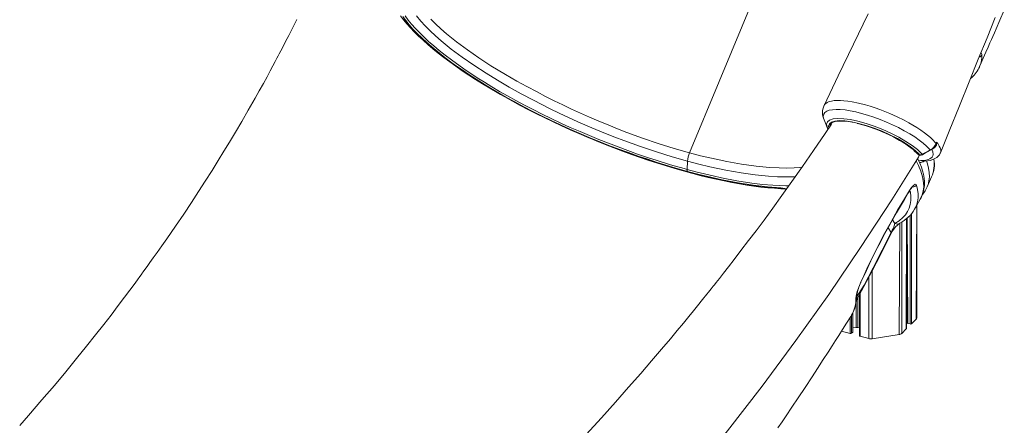
# Model space of a CAD drawing. Units: millimetres. Extents: x 4656 to 27155, y -4482 to 2923.
# Drawn here: x 24191 to 25046, y -3422 to -3070 of the extents above; entities that cross this region are included whole.
import ezdxf

# ---------------------------------------------------------------- set-up
doc = ezdxf.new("R2010")
doc.units = ezdxf.units.MM

msp = doc.modelspace()

# ---------------------------------------------------------------- linework, layer by layer
at = {"color": 8, "linetype": 'Continuous', "lineweight": 15}
for p, q in [((25017.76, -3120.69), (25016.9, -3121.49)), ((24970.18, -3231.7), (24969.71, -3330.34)), ((24964.47, -3240.06), (24964.47, -3334.35)), ((24965.82, -3238.49), (24965.82, -3334.14)), ((24951.26, -3247.13), (24949.18, -3244)), ((24955.57, -3247.05), (24954.9, -3343.5)), ((24957.26, -3246.01), (24957.26, -3342.49)), ((24961.27, -3243.06), (24961.15, -3338.69)), ((24962.05, -3242.4), (24962.59, -3333.84)), ((24945.33, -3250.87), (24947.98, -3254.87)), ((24931.55, -3288.06), (24931.55, -3347.22)), ((24928.5, -3293.87), (24928.5, -3347.07)), ((24921.12, -3307.79), (24921.12, -3345.07)), ((24917.59, -3315.97), (24917.59, -3337.38)), ((24919.11, -3311.54), (24919.11, -3337.46)), ((24913.44, -3326.85), (24913.63, -3342.45)), ((24914.74, -3324.52), (24914.62, -3341.48)), ((24912.28, -3328.73), (24912.28, -3342.66)), ((24904.9, -3340.48), (24904.9, -3340.66))]:
    msp.add_line(p, q, dxfattribs=at)
at = {"color": 7, "linetype": 'Continuous', "lineweight": 15}
for p, q in [((24892.57, -3163.84), (24893.29, -3165.26)), ((24971.7, -3187.27), (24972.76, -3187.56)), ((24972.02, -3187.51), (24973.07, -3187.8)), ((24770.72, -3200.3), (24771.22, -3193.14)), ((24959.54, -3225.79), (24963.87, -3218.65)), ((24970.18, -3329.37), (24970.18, -3231.7)), ((24973.31, -3226.11), (24973.43, -3225.91)), ((24961.27, -3338.45), (24961.27, -3243.06)), ((24962.05, -3242.4), (24962.05, -3333.38)), ((24932.85, -3274.18), (24936.99, -3265.97)), ((24932.85, -3274.18), (24932.85, -3274.18)), ((24920.59, -3308.79), (24920.59, -3344.61)), ((24914.74, -3341.24), (24914.74, -3324.52)), ((24961.27, -3330.43), (24962.05, -3330.3)), ((24962.59, -3333.84), (24964.47, -3334.35)), ((24965.82, -3334.14), (24969.71, -3330.34)), ((24904.9, -3340.66), (24912.28, -3342.66)), ((24913.63, -3342.45), (24914.62, -3341.48)), ((24914.74, -3337.84), (24917.59, -3337.38)), ((24919.11, -3337.46), (24920.59, -3337.86)), ((24931.55, -3347.22), (24954.9, -3343.5)), ((24957.26, -3342.49), (24961.15, -3338.69)), ((24921.12, -3345.07), (24928.5, -3347.07))]:
    msp.add_line(p, q, dxfattribs=at)
at = {"color": 7, "linetype": 'Continuous', "lineweight": 15, "flags": 128}
for points in [[(24931.09, -2854.85), (24926.9, -2858.96), (24922.71, -2863.33), (24920.15, -2866.18), (24916.31, -2870.69), (24910.58, -2877.96), (24906.8, -2883.14), (24903.68, -2887.64), (24899.97, -2893.28), (24896.05, -2899.56), (24892.19, -2906.12), (24889.44, -2911.01), (24885.13, -2919.08), (24880.92, -2927.47), (24876.85, -2936.11), (24871.47, -2948.39), (24867.68, -2957.52), (24859.52, -2977.18), (24829.29, -3050.07), (24798.64, -3123.95), (24772.97, -3185.85)], [(24431.63, -3070.19), (24427.96, -3077.6), (24424.7, -3084.07), (24422.02, -3089.33), (24419.75, -3093.74), (24417.92, -3097.27), (24416.53, -3099.94), (24415.58, -3101.74), (24414.48, -3103.83), (24412.97, -3106.69), (24411.04, -3110.31), (24408.69, -3114.69), (24405.91, -3119.82), (24402.68, -3125.7), (24399.14, -3132.09), (24395.66, -3138.31), (24389.63, -3148.87), (24383.88, -3158.77), (24378.42, -3168.01), (24373.27, -3176.6), (24368.43, -3184.54), (24363.49, -3192.54), (24358.08, -3201.18), (24352.18, -3210.46), (24346.37, -3219.45), (24340.14, -3228.96), (24333.47, -3238.98), (24326.34, -3249.51), (24318.81, -3260.44), (24314.43, -3266.71), (24310.52, -3272.26), (24307.1, -3277.07), (24304.17, -3281.17), (24301.74, -3284.54), (24299.82, -3287.2), (24298.4, -3289.15), (24297.5, -3290.39), (24297.13, -3290.9), (24296.49, -3291.77), (24295.51, -3293.12), (24293.37, -3296.05), (24290.42, -3300.04), (24286.66, -3305.11), (24282.08, -3311.23), (24276.66, -3318.41), (24270.38, -3326.62), (24264.01, -3334.85), (24256.92, -3343.9), (24249.09, -3353.74), (24240.5, -3364.36), (24231.13, -3375.76), (24221.16, -3387.69), (24210.39, -3400.33), (24198.81, -3413.67), (24191.03, -3422.48)], [(24521.72, -3067.02), (24524.32, -3070.44), (24527.2, -3073.91), (24530.36, -3077.43), (24533.77, -3081), (24537.44, -3084.61), (24541.37, -3088.27), (24545.54, -3091.96), (24549.95, -3095.68), (24554.6, -3099.44), (24559.47, -3103.21), (24564.57, -3107), (24569.88, -3110.81), (24575.39, -3114.62), (24581.1, -3118.44), (24587, -3122.25), (24593.09, -3126.06), (24599.34, -3129.85), (24605.76, -3133.62), (24612.33, -3137.37), (24619.04, -3141.09), (24625.89, -3144.78), (24632.87, -3148.43), (24639.96, -3152.03), (24647.15, -3155.58), (24654.43, -3159.07), (24661.8, -3162.51), (24669.24, -3165.88), (24676.74, -3169.18), (24684.3, -3172.4), (24691.89, -3175.54), (24699.5, -3178.6), (24707.14, -3181.57), (24714.78, -3184.45), (24722.41, -3187.23), (24730.03, -3189.9), (24737.62, -3192.47), (24745.17, -3194.93), (24752.67, -3197.28), (24760.11, -3199.51), (24767.48, -3201.63), (24774.77, -3203.62), (24781.96, -3205.48), (24789.05, -3207.21), (24796.02, -3208.82), (24802.88, -3210.28), (24809.6, -3211.62), (24816.17, -3212.81), (24822.59, -3213.87), (24828.86, -3214.78), (24834.95, -3215.55), (24840.86, -3216.17), (24846.59, -3216.65), (24852.13, -3216.98), (24857.26, -3217.16)], [(24771, -3201.96), (24758.03, -3198.28), (24744.77, -3194.2), (24736.52, -3191.51), (24728.22, -3188.69), (24719.84, -3185.73), (24711.43, -3182.64), (24702.84, -3179.38), (24694.27, -3176), (24685.65, -3172.48), (24677.08, -3168.86), (24668.9, -3165.28), (24660.79, -3161.62), (24652.71, -3157.85), (24644.74, -3154), (24636.7, -3149.99), (24628.8, -3145.91), (24621.01, -3141.75), (24613.4, -3137.54), (24600.11, -3129.83), (24587.45, -3121.99), (24581.3, -3117.99), (24575.36, -3113.99), (24569.62, -3109.97), (24564.11, -3105.96), (24558.84, -3101.97), (24553.83, -3098), (24549.06, -3094.05), (24544.57, -3090.13), (24540.29, -3086.19), (24536.31, -3082.3), (24532.63, -3078.46), (24529.27, -3074.68), (24526.35, -3071.13), (24523.75, -3067.65)], [(24548.12, -3069.83), (24552.3, -3074), (24556.91, -3078.28), (24561.91, -3082.63), (24570.45, -3089.53), (24579.9, -3096.57), (24589.76, -3103.41), (24600.39, -3110.3), (24612.88, -3117.88), (24622.83, -3123.59), (24631.5, -3128.36), (24640.42, -3133.08), (24647.8, -3136.87), (24655.32, -3140.62), (24662.84, -3144.28), (24670.46, -3147.88), (24678.24, -3151.45), (24686.08, -3154.93), (24694.09, -3158.38), (24702.14, -3161.73), (24710.28, -3164.99), (24718.47, -3168.14), (24732.11, -3173.11), (24745.75, -3177.72), (24759.44, -3181.99), (24772.97, -3185.85)], [(24928.03, -3065.3), (24915.34, -3091.63), (24902.1, -3119.13), (24889.72, -3144.81)], [(24990.79, -3185.98), (24998.43, -3167.09), (25007.29, -3145.22), (25015.71, -3124.41), (25023.72, -3104.66), (25031.3, -3085.97), (25038.45, -3068.34)], [(25024.89, -3110.9), (25025.41, -3109.79), (25028.02, -3103.82), (25030.3, -3098.61), (25032.23, -3094.2), (25033.85, -3090.51), (25035.11, -3087.63), (25036.34, -3084.83), (25037.69, -3081.73), (25039.18, -3078.34), (25042.49, -3070.79), (25046.3, -3062.1)], [(25016.9, -3121.49), (25017.51, -3120.92), (25017.76, -3120.69)], [(24896.17, -3160.95), (24890.81, -3168.97), (24880.69, -3183.83), (24871.02, -3197.76), (24861.82, -3210.79), (24853.13, -3222.92), (24845.09, -3233.97), (24837.58, -3244.17), (24830.61, -3253.52), (24824.18, -3262.04), (24817.57, -3270.72), (24811.72, -3278.33), (24806.62, -3284.9), (24802.31, -3290.41), (24798.79, -3294.89), (24796.07, -3298.33), (24794.47, -3300.35), (24793.4, -3301.71), (24792.55, -3302.77), (24791.58, -3303.99), (24790.48, -3305.36), (24789.3, -3306.84), (24788.04, -3308.41), (24784.18, -3313.21), (24779.73, -3318.72), (24776.18, -3323.09), (24772.2, -3327.95), (24767.55, -3333.59), (24762.23, -3340.02), (24756.21, -3347.22), (24748.55, -3356.29), (24739.97, -3366.34), (24730.46, -3377.34), (24719.99, -3389.3), (24708.53, -3402.19), (24696.29, -3415.74), (24683.06, -3430.15)], [(24889.75, -3157.18), (24891, -3160.15), (24892.57, -3163.84)], [(24918.45, -3160.37), (24920.01, -3160.73), (24923.13, -3161.55), (24926.36, -3162.49), (24929.65, -3163.55), (24933, -3164.71), (24936.35, -3165.98), (24939.7, -3167.34), (24943.02, -3168.77), (24946.27, -3170.27), (24949.43, -3171.83), (24952.47, -3173.43), (24955.38, -3175.06), (24958.12, -3176.71), (24960.68, -3178.35), (24963.04, -3179.98), (24965.16, -3181.57), (24967.04, -3183.12), (24968.66, -3184.59), (24970.01, -3185.98), (24970.52, -3186.55)], [(24986.96, -3177.61), (24987.16, -3177.07), (24987.38, -3176.49)], [(24987.11, -3177.83), (24987.38, -3176.51), (24987.38, -3176.49)], [(24987.38, -3176.49), (24987.38, -3176.51), (24987.44, -3177.62)], [(24547.41, -3709.2), (24577.9, -3680.05), (24612.26, -3645.99), (24646.05, -3611.22), (24679.27, -3575.75), (24711.89, -3539.6), (24743.89, -3502.76), (24775.24, -3465.26), (24805.92, -3427.1), (24835.92, -3388.29), (24865.2, -3348.85), (24893.74, -3308.78), (24921.52, -3268.09), (24948.51, -3226.8), (24971.81, -3189.52)], [(24971.81, -3189.52), (24972.46, -3188.33), (24972.76, -3187.56)], [(24974.98, -3187.17), (24980.23, -3184.29), (24981.94, -3183.35)], [(24975.31, -3187.53), (24977.08, -3186.55), (24982.26, -3183.7)], [(24975.59, -3193.01), (24976.98, -3193), (24979.49, -3192.81), (24981.97, -3192.4), (24984.3, -3191.73), (24986.09, -3190.94), (24987.59, -3190), (24988.85, -3188.91), (24989.87, -3187.68), (24990.71, -3186.15), (24990.79, -3185.98)], [(24973.43, -3225.91), (24973.75, -3225.38), (24974.97, -3222.71), (24975.9, -3219.93), (24976.53, -3217.06), (24976.87, -3214.08), (24976.91, -3211), (24976.65, -3207.81), (24976.09, -3204.5), (24975.33, -3201.45), (24974.26, -3198.23), (24972.83, -3194.74), (24971.04, -3190.97), (24970.98, -3190.85)], [(24975.59, -3193.01), (24975.57, -3193.04), (24975.62, -3193.04)], [(24979.3, -3215.36), (24982.28, -3208.6), (24983.1, -3206.69)], [(24963.84, -3219.09), (24964.18, -3218.56), (24964.92, -3217.46), (24965.6, -3216.57), (24966.11, -3216), (24966.45, -3215.66), (24966.6, -3215.54), (24966.59, -3215.55)], [(24963.87, -3218.65), (24965.62, -3216.06), (24967.31, -3214.19), (24968.75, -3213.21), (24969.73, -3213.27), (24970.03, -3213.79)], [(24959.53, -3226.24), (24962.56, -3221.24), (24963.84, -3219.09)], [(24936.99, -3265.97), (24942.36, -3255.82), (24947.9, -3245.74), (24953.66, -3235.67), (24959.54, -3225.79)], [(24937.18, -3266.04), (24939.23, -3262.13), (24942.51, -3256.01), (24945.85, -3249.93), (24949.23, -3243.9), (24952.65, -3237.93), (24956.11, -3232.04), (24959.53, -3226.24)], [(24968.42, -3234.77), (24970.15, -3231.74), (24973.31, -3226.11)], [(24917.88, -3313.83), (24924.37, -3301.74), (24931.37, -3288.4), (24938.64, -3274.3), (24946.23, -3259.33), (24947.98, -3255.82)], [(24921.46, -3298.54), (24924.14, -3292.61), (24926.94, -3286.56), (24929.85, -3280.4), (24932.85, -3274.18)], [(24921.77, -3298.22), (24923.17, -3295.13), (24925.29, -3290.5), (24927.73, -3285.28), (24930.45, -3279.55), (24933.09, -3274.11)], [(24932.85, -3274.18), (24933.06, -3274.14), (24933.09, -3274.11)], [(24932.85, -3274.18), (24933.06, -3274.14), (24933.09, -3274.11)], [(24917.37, -3311.9), (24917.48, -3310.44), (24917.88, -3308.44), (24918.55, -3306.07), (24919.52, -3303.28), (24920.41, -3300.99), (24921.46, -3298.54)], [(24849.7, -3424.6), (24853.25, -3419.39), (24856.83, -3414.1), (24861.81, -3406.69), (24867.35, -3398.41), (24873.21, -3389.55), (24879.27, -3380.35), (24884.15, -3372.86), (24889.04, -3365.32), (24893.3, -3358.71), (24896.81, -3353.22), (24899.66, -3348.74), (24902.52, -3344.24), (24905.68, -3339.24), (24909.14, -3333.74), (24912.89, -3327.74), (24913.44, -3326.85)], [(24962.05, -3333.38), (24962.06, -3333.44), (24962.1, -3333.54), (24962.17, -3333.63), (24962.28, -3333.71), (24962.42, -3333.78), (24962.59, -3333.84)], [(24920.59, -3344.61), (24920.59, -3344.66), (24920.63, -3344.76), (24920.71, -3344.86), (24920.82, -3344.94), (24920.96, -3345.01), (24921.12, -3345.07)]]:
    msp.add_lwpolyline(points, dxfattribs=at)
at = {"color": 8, "linetype": 'Continuous', "lineweight": 15, "flags": 128}
for points in [[(24524.33, -3069.64), (24527.13, -3073.14), (24530.23, -3076.72), (24533.64, -3080.36), (24537.34, -3084.07), (24541.33, -3087.84), (24545.6, -3091.65), (24550.14, -3095.52), (24554.95, -3099.42), (24560.02, -3103.35), (24565.34, -3107.31), (24570.9, -3111.29), (24576.69, -3115.28), (24582.7, -3119.28), (24588.93, -3123.28), (24595.36, -3127.27), (24601.98, -3131.24), (24608.78, -3135.2), (24615.75, -3139.12), (24622.88, -3143.02), (24630.15, -3146.87), (24637.56, -3150.68), (24645.08, -3154.43), (24652.72, -3158.12), (24660.45, -3161.75), (24668.27, -3165.31), (24676.16, -3168.79), (24684.1, -3172.19), (24692.09, -3175.5), (24700.11, -3178.71), (24708.14, -3181.82), (24716.18, -3184.83), (24724.21, -3187.73), (24732.22, -3190.52), (24740.19, -3193.19), (24748.11, -3195.73), (24755.97, -3198.14), (24763.75, -3200.43), (24771.45, -3202.57), (24779.04, -3204.58), (24786.52, -3206.45), (24793.88, -3208.17), (24801.09, -3209.74), (24808.16, -3211.16), (24815.06, -3212.43), (24821.79, -3213.54), (24828.33, -3214.49), (24834.68, -3215.28), (24840.82, -3215.92), (24846.75, -3216.39), (24852.45, -3216.7), (24857.26, -3217.16)], [(24525.83, -3067.07), (24528.49, -3070.64), (24531.5, -3074.31), (24534.7, -3077.9), (24538.2, -3081.57), (24542.03, -3085.32), (24546.16, -3089.14), (24550.66, -3093.09), (24555.47, -3097.09), (24560.59, -3101.14), (24566, -3105.24), (24576.76, -3112.92), (24588.46, -3120.68), (24594.73, -3124.63), (24601.2, -3128.58), (24607.9, -3132.53), (24614.79, -3136.47), (24622.01, -3140.46), (24629.41, -3144.42), (24637.01, -3148.36), (24644.76, -3152.25), (24652.81, -3156.16), (24661, -3160), (24669.33, -3163.78), (24677.76, -3167.48), (24685.93, -3170.94), (24694.16, -3174.32), (24702.46, -3177.61), (24710.79, -3180.8), (24719.28, -3183.93), (24727.77, -3186.95), (24736.28, -3189.85), (24744.75, -3192.62), (24756.48, -3196.24), (24768.09, -3199.58), (24770.72, -3200.3), (24770.72, -3200.3)], [(24771.22, -3193.14), (24757.87, -3189.34), (24744.21, -3185.1), (24730.15, -3180.38), (24715.93, -3175.24), (24707.94, -3172.2), (24699.95, -3169.04), (24687.87, -3164.06), (24675.84, -3158.84), (24667.78, -3155.2), (24659.76, -3151.46), (24651.83, -3147.64), (24644.5, -3144), (24637.27, -3140.3), (24626.56, -3134.62), (24616.15, -3128.83), (24605.97, -3122.89), (24596.18, -3116.88), (24585.48, -3109.91), (24575.43, -3102.92), (24565.9, -3095.8), (24557.2, -3088.74), (24552.19, -3084.36), (24547.54, -3080.04), (24543.26, -3075.76), (24539.39, -3071.57), (24535.68, -3067.14)], [(25025.93, -3099.2), (25025.98, -3099.18), (25026.57, -3099.4), (25026.86, -3100.55)], [(24889.74, -3144.89), (24889.55, -3145.24), (24889.73, -3144.89)], [(24889.72, -3144.81), (24890.18, -3144.06), (24891.17, -3143.03), (24892.52, -3142.15), (24894.17, -3141.46), (24896.15, -3140.94), (24898.45, -3140.59), (24901.1, -3140.42), (24903.93, -3140.44), (24907.03, -3140.63), (24910.4, -3141.01), (24914.03, -3141.58), (24919.65, -3142.74), (24925.69, -3144.28), (24929.91, -3145.53), (24934.07, -3146.88), (24938.3, -3148.38), (24942.63, -3150.04), (24946.97, -3151.83), (24953.18, -3154.62), (24959.28, -3157.64), (24963.25, -3159.77), (24966.91, -3161.87), (24970.41, -3164.02), (24973.73, -3166.2), (24976.85, -3168.42), (24979.6, -3170.54), (24982.1, -3172.65), (24984.33, -3174.73), (24986.26, -3176.78), (24986.96, -3177.61)], [(24981.94, -3183.35), (24981.32, -3182.63), (24978.85, -3180.11), (24975.85, -3177.48), (24972.38, -3174.79), (24968.44, -3172.06), (24964.09, -3169.33), (24959.42, -3166.65), (24954.44, -3164.03), (24949.23, -3161.51), (24943.89, -3159.14), (24938.46, -3156.93), (24932.99, -3154.93), (24927.6, -3153.15), (24922.34, -3151.62), (24917.26, -3150.36), (24912.44, -3149.37), (24907.96, -3148.69), (24903.84, -3148.31), (24900.15, -3148.23), (24896.94, -3148.46), (24894.22, -3148.99), (24892.06, -3149.82), (24890.47, -3150.93), (24889.47, -3152.31), (24889.06, -3153.93), (24889.27, -3155.79), (24889.75, -3157.18)], [(24892.57, -3163.84), (24892.47, -3163.63), (24891.96, -3161.06), (24892.65, -3159.01), (24894.58, -3157.43), (24897.59, -3156.45), (24901.76, -3156.05), (24906.76, -3156.26), (24912.72, -3157.09), (24919.14, -3158.47), (24926.22, -3160.44), (24933.36, -3162.84), (24940.77, -3165.74), (24947.81, -3168.9), (24954.68, -3172.39), (24960.79, -3175.92), (24966.33, -3179.6), (24970.83, -3183.11), (24974.44, -3186.56), (24974.98, -3187.17)], [(24972.76, -3187.56), (24972.24, -3186.98), (24968.84, -3183.75), (24964.49, -3180.36), (24959.28, -3176.92), (24953.39, -3173.52), (24946.93, -3170.24), (24940.13, -3167.2), (24933.18, -3164.49), (24926.28, -3162.16), (24919.64, -3160.31), (24913.43, -3158.97), (24907.84, -3158.18), (24903, -3157.97), (24899.08, -3158.33), (24896.15, -3159.26), (24894.34, -3160.73), (24893.65, -3162.69), (24893.96, -3164.26)], [(24894.64, -3163.08), (24894.66, -3162.69), (24894.93, -3161.62), (24895.54, -3160.68), (24896.46, -3159.89), (24897.7, -3159.25), (24899.25, -3158.77), (24901.08, -3158.44), (24903.2, -3158.28), (24905.57, -3158.29), (24908.19, -3158.46), (24911.02, -3158.79), (24914.05, -3159.28), (24917.25, -3159.92), (24920.59, -3160.72), (24924.05, -3161.66), (24927.59, -3162.74), (24931.19, -3163.94), (24934.82, -3165.26), (24938.45, -3166.69), (24942.05, -3168.21), (24945.59, -3169.82), (24949.03, -3171.49), (24952.36, -3173.22), (24955.54, -3174.99), (24958.55, -3176.78), (24961.36, -3178.59), (24963.95, -3180.39), (24966.3, -3182.18), (24968.38, -3183.93), (24970.19, -3185.63), (24971.7, -3187.27)], [(24986.16, -3180.07), (24986.36, -3179.76), (24987.11, -3177.83)], [(24987.38, -3176.49), (24988.43, -3177.82), (24988.74, -3178.24), (24989.84, -3179.99), (24990.61, -3181.64), (24991.04, -3183.22), (24991.1, -3184.67), (24990.81, -3185.93), (24990.79, -3185.98)], [(24772.97, -3185.85), (24782.54, -3188.36), (24791.94, -3190.62), (24805.26, -3193.47), (24818.13, -3195.76), (24830.61, -3197.49), (24842.45, -3198.6), (24850.81, -3199.02), (24857.44, -3199.1), (24863.69, -3198.94), (24868.45, -3198.64), (24870.55, -3198.42)], [(24971.7, -3187.27), (24971.89, -3187.45), (24972.02, -3187.51)], [(24971.81, -3189.52), (24972.37, -3187.99), (24972.02, -3187.51)], [(24972.76, -3187.56), (24972.95, -3187.74), (24973.07, -3187.8)], [(24973.74, -3192.47), (24978.16, -3192.13), (24980.03, -3191.71), (24981.58, -3191.13), (24983.71, -3189.55), (24984.32, -3188.53), (24984.59, -3187.36), (24984.27, -3185.04), (24983.27, -3183.04)], [(24864.81, -3206.56), (24863.43, -3206.66), (24856.58, -3206.81), (24849.26, -3206.66), (24841.51, -3206.21), (24829.91, -3205.06), (24817.6, -3203.33), (24804.32, -3200.95), (24790.45, -3197.98), (24780.95, -3195.69), (24771.22, -3193.14), (24771.22, -3193.14), (24771.22, -3193.14)], [(24973.31, -3226.11), (24973.62, -3225.62), (24975.05, -3222.34), (24975.94, -3218.83), (24976.3, -3215.3), (24976.17, -3211.58), (24975.34, -3206.77), (24973.77, -3201.68), (24971.78, -3196.98), (24969.67, -3192.95)], [(24971.98, -3192.95), (24972.15, -3192.74), (24973.74, -3192.47)], [(24978.67, -3192.87), (24979.54, -3195.28), (24980.56, -3199.22), (24981.14, -3203.03), (24981.25, -3206.67), (24980.88, -3210.18), (24980.04, -3213.51), (24979.3, -3215.36)], [(24770.72, -3200.3), (24778.36, -3202.32), (24785.89, -3204.2), (24793.33, -3205.93), (24800.64, -3207.51), (24814.1, -3210.09), (24827, -3212.1), (24836.38, -3213.24), (24845.33, -3214.03), (24851.04, -3214.36), (24856.54, -3214.52), (24859.15, -3214.52)], [(24857.26, -3217.16), (24852.15, -3216.22), (24840.6, -3215.4), (24828.18, -3213.95), (24815.01, -3211.89), (24801.23, -3209.25), (24791.39, -3207.09), (24781.3, -3204.66), (24771, -3201.96)], [(24970.03, -3213.79), (24970.93, -3217.66), (24971.37, -3221.37), (24971.35, -3224.94), (24970.88, -3228.32), (24969.92, -3231.59), (24968.49, -3234.66), (24968.42, -3234.77)], [(24951.26, -3247.13), (24954.91, -3244.75), (24958.03, -3242.11), (24960.33, -3239.57), (24962.19, -3236.82), (24963.61, -3233.88), (24964.6, -3230.71), (24965.12, -3227.35), (24965.18, -3223.77), (24964.76, -3220), (24963.87, -3218.65)], [(24963.87, -3218.65), (24963.89, -3219), (24963.84, -3219.09)], [(24959.54, -3225.79), (24959.57, -3226.14), (24959.53, -3226.24)], [(24917.37, -3311.9), (24924.44, -3300.62), (24932.34, -3285.56), (24947.98, -3254.87)], [(24936.99, -3265.97), (24937.16, -3266.03), (24937.18, -3266.04)], [(24921.77, -3298.22), (24921.68, -3298.37), (24921.46, -3298.54)]]:
    msp.add_lwpolyline(points, dxfattribs=at)
at = {"color": 8, "linetype": 'Continuous', "lineweight": 15}
for centre, radius, start, end in [((25022.38, -3098.58), 4.89, 294.85239, 336.28893), ((25004.06, -3101.58), 22.82, 335.8884, 2.59172), ((24982.84, -3177.82), 4.6, 288.94994, 2.57571), ((24972.21, -3185.1), 2.24, 220.6624, 256.77724), ((24975.68, -3186.86), 0.762, 203.97467, 240.76331), ((24982.63, -3183.04), 0.758, 204.0603, 240.78327), ((24973.22, -3189.01), 5.34, 263.05467, 310.72179), ((24975.56, -3189.65), 3.36, 237.01434, 270.36693), ((24960.64, -3195.89), 24.93, 334.33108, 10.48082), ((24966.11, -3210.36), 5.21, 275.26942, 318.79074), ((24953.33, -3243.03), 4.6, 243.19738, 299.0957), ((24946.86, -3255.34), 1.21, 336.58954, 23.04914), ((24913.56, -3309.41), 4.55, 326.85338, 1.57319), ((24891.89, -3313.2), 25.51, 327.65351, 2.92419)]:
    msp.add_arc(centre, radius, start, end, dxfattribs=at)
at = {"color": 7, "linetype": 'Continuous', "lineweight": 15}
for centre, radius, start, end in [((25000.85, -3100.89), 26.05, 310.50011, 337.39205), ((24902.85, -3151.02), 14.47, 154.91721, 205.16944), ((24976.55, -3173.57), 11.17, 298.85785, 338.79424), ((24977.73, -3174.93), 9.87, 297.31762, 328.65055), ((24986.15, -3178.33), 1.09, 27.47751, 41.64206), ((24987.97, -3178.79), 1.29, 114.62749, 131.76217), ((24795.08, -3195.01), 23.93, 157.48987, 175.51365), ((24972.81, -3184.61), 3, 220.29392, 254.79549), ((24973.39, -3184.6), 3.03, 257.95442, 301.78033), ((24973.86, -3184.9), 3, 254.79549, 298.82917), ((24957.61, -3195.49), 27.85, 336.28369, 8.52821), ((24773.38, -3200.7), 2.69, 171.46076, 207.95618), ((24957.42, -3206.53), 23.6, 318.87238, 338.04095), ((24940.14, -3217.91), 32.93, 297.89961, 329.20362), ((24969.16, -3266.35), 23.65, 125.12821, 153.56319), ((24923.01, -3239.72), 29.21, 328.76096, 345.29342), ((25190.9, -3399.71), 286.77, 152.21755, 154.02535), ((24954.89, -3315.32), 37.27, 152.69456, 170.68721), ((24887.31, -3310.51), 30.82, 327.98676, 2.2698), ((24964.93, -3332.88), 1.54, 252.69603, 305.39891), ((24968.83, -3329.32), 1.35, 311.08502, 357.55308), ((24912.73, -3341.19), 1.54, 252.69603, 305.39891), ((24914.4, -3341.22), 0.332, 310.64064, 357.99746), ((24918.18, -3341.06), 3.72, 75.42318, 99.08522), ((24954.42, -3339.1), 4.42, 276.30296, 309.97004), ((24960.94, -3338.44), 0.332, 310.64064, 357.99746), ((24930.37, -3339.87), 7.44, 255.42318, 279.08522)]:
    msp.add_arc(centre, radius, start, end, dxfattribs=at)

doc.saveas('drawing.dxf')
